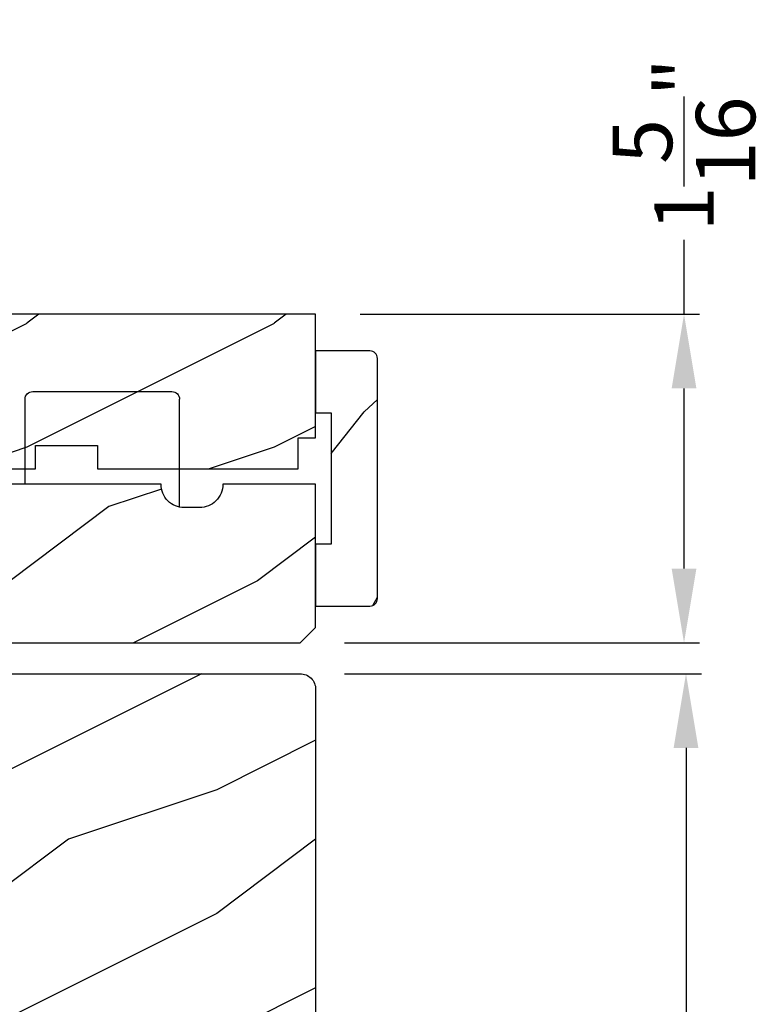
# Model space of a CAD drawing. Extents: x 0 to 68, y 0 to 44.
# Drawn here: x 27 to 30, y 30.9 to 34.9 of the extents above; entities that cross this region are included whole.
import ezdxf

# ---------------------------------------------------------------- set-up
doc = ezdxf.new("R2010")
doc.units = 0
doc.header["$LTSCALE"] = 2
doc.header["$MEASUREMENT"] = 0
doc.header["$PDMODE"] = 3
doc.layers.get('0').update_dxf_attribs({"linetype": 'CONTINUOUS'})
doc.layers.get('DEFPOINTS').update_dxf_attribs({"color": 3, "linetype": 'CONTINUOUS'})
doc.layers.add('Dim', color=7, linetype='CONTINUOUS')
doc.styles.get("Standard").update_dxf_attribs({"font": 'arial.ttf'})
doc.dimstyles.get("Standard").update_dxf_attribs({"dimtxt": 0.24, "dimasz": 0.3, "dimexe": 0.0625, "dimexo": 0.18, "dimgap": 0.09, "dimtad": 0, "dimdec": 4, "dimzin": 0, "dimdsep": 46, "dimlunit": 4, "dimtxsty": 'Standard', "dimcen": 0, "dimadec": 5, "dimazin": 0, "dimtfac": 1, "dimtdec": 4, "dimtofl": 0, "dimtmove": 0, "dimatfit": 3, "dimfxl": 1, "dimtolj": 1, "dimtzin": 0, "dimarcsym": 0})

# ---------------------------------------------------------------- blocks, each defined once
blk = doc.blocks.new('*D314')
at = {"layer": 'DEFPOINTS', "color": 0, "transparency": 16777216}
for p in [(28.1064, 32.2856), (27.8312, 27.2854), (29.6667, 27.2854)]:
    blk.add_point(p, dxfattribs=at)
at = {"layer": 'Dim', "color": 0, "lineweight": -2, "transparency": 16777216}
for p, q in [((28.2864, 32.2856), (29.7292, 32.2856)), ((29.6667, 31.9856), (29.6667, 30.0134)), ((29.6667, 27.5854), (29.6667, 29.5576)), ((28.0112, 27.2854), (29.7292, 27.2854))]:
    blk.add_line(p, q, dxfattribs=at)
at = {"layer": 'Dim', "color": 0, "transparency": 16777216}
for points in [[(29.6167, 31.9856), (29.7167, 31.9856), (29.6667, 32.2856)], [(29.6167, 27.5854), (29.7167, 27.5854), (29.6667, 27.2854)]]:
    blk.add_solid(points, dxfattribs=at)
at = {"layer": 'Dim', "color": 0, "transparency": 16777216, "insert": (29.6667, 29.7855), "char_height": 0.24, "attachment_point": 5, "rotation": 90}
blk.add_mtext('\\A1;5"', dxfattribs=at)
blk = doc.blocks.new('*D316')
at = {"layer": 'DEFPOINTS', "color": 0, "transparency": 16777216}
for p in [(28.1689, 33.7388), (29.6587, 33.7388), (28.1064, 32.4106)]:
    blk.add_point(p, dxfattribs=at)
at = {"layer": 'Dim', "color": 0, "lineweight": -2, "transparency": 16777216}
for p, q in [((29.6587, 33.7388), (29.6587, 34.0388)), ((28.3489, 33.7388), (29.7212, 33.7388)), ((29.6587, 32.7106), (29.6587, 33.4388)), ((28.2864, 32.4106), (29.7212, 32.4106))]:
    blk.add_line(p, q, dxfattribs=at)
at = {"layer": 'Dim', "color": 0, "transparency": 16777216}
for points in [[(29.6087, 33.4388), (29.7087, 33.4388), (29.6587, 33.7388)], [(29.6087, 32.7106), (29.7087, 32.7106), (29.6587, 32.4106)]]:
    blk.add_solid(points, dxfattribs=at)
at = {"layer": 'Dim', "color": 0, "transparency": 16777216, "insert": (29.6587, 34.424), "char_height": 0.24, "attachment_point": 5, "rotation": 90}
blk.add_mtext('\\A1;1{\\H1x;\\S5/16;}"', dxfattribs=at)
blk = doc.blocks.new('A$C7A511E3D')
for p, q in [((0.2213, 0.375), (-0.3412, 0.375)), ((-0.3725, -0.094), (-0.3725, 0.3438)), ((0.2525, 0), (0.2525, 0.3438))]:
    blk.add_line(p, q)
for centre, start, end in [((-0.3412, 0.3438), 90, 180), ((0.2213, 0.3438), 0, 90)]:
    blk.add_arc(centre, 0.0312, start, end)
blk = doc.blocks.new('A$C0E6503B0')
h = blk.add_hatch()
h.set_pattern_fill('WOOD2', color=256, pattern_type=2)
h.set_pattern_definition([(216.87, (0.4, 1), (3, 2), [0.5, -4.5]), (206.565, (1, 0.7), (-1, -1), [1.11803, -1.11803]), (198.435, (1, 0.2), (-2, -0.999998), [0.63246, -2.52982])])
h.paths.add_polyline_path([(4.5781, 0.125), (4.5081, 0.125), (4.5081, 0), (3.6965, 0), (3.6965, 0.094), (3.4465, 0.094), (3.4465, 0), (3.1055, 0), (3.1006, 0.1879), (2.4224, 0.1879), (2.4175, 0), (1.013, 0), (1.013, 0.125), (0.7, 0.125), (0.7, 0.085), (0.125, 0.085, -0.414214), (0, 0.21), (0, 0.5625, -0.41419), (0.0625, 0.625), (4.5781, 0.625)])
for p, q in [((4.5781, 0.625), (0.0625, 0.625)), ((4.5781, 0.125), (4.5781, 0.625)), ((0, 0.5625), (0, 0.21)), ((2.4175, 0), (2.4224, 0.1879)), ((2.4224, 0.1879), (3.1006, 0.1879)), ((3.1006, 0.1879), (3.1055, 0)), ((0.7, 0.125), (1.013, 0.125)), ((0.7, 0.085), (0.7, 0.125)), ((1.013, 0.125), (1.013, 0)), ((4.5081, 0), (4.5081, 0.125)), ((4.5081, 0.125), (4.5781, 0.125)), ((0.125, 0.085), (0.7, 0.085)), ((3.4465, 0.094), (3.6965, 0.094)), ((3.4465, 0), (3.4465, 0.094)), ((3.6965, 0.094), (3.6965, 0)), ((1.013, 0), (2.4175, 0)), ((3.1055, 0), (3.4465, 0)), ((3.6965, 0), (4.5081, 0))]:
    blk.add_line(p, q)
for centre, radius, start, end in [((0.0625, 0.5625), 0.0625, 90, 179.9999), ((0.125, 0.21), 0.125, 179.9993, 270)]:
    blk.add_arc(centre, radius, start, end)

msp = doc.modelspace()

# ---------------------------------------------------------------- hatches: boundary and pattern name
h = msp.add_hatch()
h.set_pattern_fill('WOOD2', color=256, angle=205, style=0, pattern_type=2)
h.set_pattern_definition([(61.8699, (-43.4932, 23.22674), (-1.8736867, -3.08047044), [0.5, -4.5]), (51.5651, (-44.16377, 23.24506), (0.4836882, 1.328927), [1.118034, -1.118034]), (43.4349, (-44.37507, 23.69822), (1.3899984, 1.751543), [0.632456, -2.529822])])
edge = h.paths.add_edge_path()
edge.add_line((28.16885, 33.5903), (28.16885, 33.3403))
edge.add_line((28.16885, 33.3403), (28.23185, 33.3403))
edge.add_line((28.23185, 33.3403), (28.23185, 32.80905))
edge.add_line((28.23185, 32.80905), (28.16885, 32.80905))
edge.add_line((28.16885, 32.80905), (28.16885, 32.55905))
edge.add_line((28.16885, 32.55905), (28.38885, 32.55905))
edge.add_arc((28.38885, 32.58905), 0.03, 270, 360)
edge.add_line((28.41885, 32.58905), (28.41885, 33.5603))
edge.add_arc((28.38885, 33.5603), 0.03, 0, 90)
edge.add_line((28.38885, 33.5903), (28.16885, 33.5903))
h = msp.add_hatch()
h.set_pattern_fill('WOOD2', color=256, style=0)
h.set_pattern_definition([(216.8699, (79.33214, 43.95975), (2.9999999, 2.0000001), [0.5, -4.5]), (206.5651, (79.93214, 43.65975), (-0.999999, -1.0000013), [1.118034, -1.118034]), (198.4349, (79.93214, 43.15975), (-2.0000004, -0.9999984), [0.632456, -2.529822])])
edge = h.paths.add_edge_path()
edge.add_line((26.04399, 32.08289), (26.04399, 32.25504))
edge.add_arc((26.01274, 32.25504), 0.03125, 360, 447.95459)
edge.add_line((26.01386, 32.28627), (25.66948, 32.29782))
edge.add_line((25.66948, 32.29782), (25.67922, 32.42284))
edge.add_line((25.67922, 32.42284), (26.04399, 32.41056))
edge.add_line((26.04399, 32.41056), (28.10635, 32.41056))
edge.add_line((28.10635, 32.41056), (28.16885, 32.47306))
edge.add_line((28.16885, 32.47306), (28.16885, 33.0513))
edge.add_line((28.16885, 33.0513), (27.7939, 33.0513))
edge.add_line((27.7939, 33.0513), (27.7939, 33.05096))
edge.add_arc((27.6999, 33.05096), 0.094, -90, 0, ccw=False)
edge.add_line((27.6999, 32.95696), (27.6381, 32.95696))
edge.add_arc((27.6381, 33.05096), 0.094, 180, 270, ccw=False)
edge.add_line((27.5441, 33.05096), (27.5441, 33.0513))
edge.add_line((27.5441, 33.0513), (26.16877, 33.0513))
edge.add_line((26.16877, 33.0513), (26.16877, 33.05096))
edge.add_arc((26.07477, 33.05096), 0.094, -90, 0, ccw=False)
edge.add_line((26.07477, 32.95696), (26.01284, 32.95696))
edge.add_arc((26.01284, 33.05096), 0.094, 180, 270, ccw=False)
edge.add_line((25.91884, 33.05096), (25.91884, 33.0513))
edge.add_line((25.91884, 33.0513), (24.76176, 33.0513))
edge.add_line((24.76176, 33.0513), (24.76176, 33.05081))
edge.add_arc((24.66826, 33.05081), 0.0935, -90, 0, ccw=False)
edge.add_line((24.66826, 32.95731), (23.66828, 32.95731))
edge.add_arc((23.66828, 32.89481), 0.0625, 90, 180)
edge.add_line((23.60578, 32.89481), (23.60578, 31.86381))
edge.add_arc((23.66828, 31.86381), 0.0625, 180, 270)
edge.add_line((23.66828, 31.80131), (25.98149, 31.80131))
edge.add_arc((25.98149, 31.86381), 0.0625, 270, 360)
edge.add_line((26.04399, 31.86381), (26.04399, 32.00477))
edge.add_line((26.04399, 32.00477), (25.93268, 32.00859))
edge.add_arc((25.93377, 32.03982), 0.03125, 178, 268, ccw=False)
edge.add_line((25.90254, 32.04091), (25.90309, 32.05652))
edge.add_arc((25.93432, 32.05543), 0.03125, 88, 178, ccw=False)
edge.add_line((25.93541, 32.08666), (26.04399, 32.08294))
h = msp.add_hatch()
h.set_pattern_fill('WOOD2', color=256, style=0)
h.set_pattern_definition([(216.8699, (-80.83143, 41.6153), (2.9999999, 2.00000012), [0.5, -4.5]), (206.5651, (-80.23143, 41.3153), (-0.9999992, -1.0000013), [1.118034, -1.118034]), (198.4349, (-80.23143, 40.8153), (-2.0000004, -0.9999984), [0.632456, -2.529822])])
edge = h.paths.add_edge_path()
edge.add_line((26.91485, 32.28556), (28.10635, 32.28556))
edge.add_arc((28.10635, 32.22256), 0.063, 0, 90, ccw=False)
edge.add_line((28.16935, 32.22256), (28.16935, 27.81757))
edge.add_line((28.16935, 27.81757), (28.13735, 27.78557))
edge.add_line((28.13735, 27.78557), (27.20654, 27.78557))
edge.add_line((27.20654, 27.78557), (27.19945, 27.98867))
edge.add_line((27.19945, 27.98867), (26.98165, 27.98867))
edge.add_line((26.98165, 27.98867), (26.97648, 27.84056))
edge.add_line((26.97648, 27.84056), (26.61898, 27.84992))
edge.add_arc((26.62225, 27.97488), 0.125, 180, 268.5, ccw=False)
edge.add_line((26.49725, 27.97488), (26.49725, 32.04356))
edge.add_arc((26.68525, 32.04356), 0.188, 90, 180, ccw=False)
edge.add_line((26.68525, 32.23156), (26.75011, 32.23156))
edge.add_line((26.75011, 32.23156), (26.82112, 31.96656))
edge.add_line((26.82112, 31.96656), (26.91172, 31.99084))
edge.add_line((26.91172, 31.99084), (26.854, 32.20625))
edge.add_arc((26.91485, 32.22256), 0.063, 90, 195, ccw=False)

# ---------------------------------------------------------------- linework, layer by layer
msp.add_lwpolyline([(28.16885, 33.5903), (28.16885, 33.3403), (28.23185, 33.3403), (28.23185, 32.80905), (28.16885, 32.80905), (28.16885, 32.55905), (28.38885, 32.55905, 0.4142136), (28.41885, 32.58905), (28.41885, 33.5603, 0.4142136), (28.38885, 33.5903)], format="xyb", close=True)
for points in [[(26.04399, 32.41056), (28.10635, 32.41056), (28.16885, 32.47306), (28.16885, 33.0513), (27.7939, 33.0513), (27.7939, 33.05096, -0.4142136), (27.6999, 32.95696), (27.6381, 32.95696, -0.4142136), (27.5441, 33.05096), (27.5441, 33.0513), (26.16877, 33.0513)], [(26.91485, 32.28556), (28.10635, 32.28556, -0.4142136), (28.16935, 32.22256), (28.16935, 27.81757), (28.13735, 27.78557), (27.20654, 27.78557), (27.19945, 27.98867), (26.98165, 27.98867), (26.97648, 27.84056), (26.61898, 27.84992, -0.4065663), (26.49725, 27.97488), (26.49725, 32.04356, -0.4142136), (26.68525, 32.23156), (26.75011, 32.23156), (26.82112, 31.96656), (26.91172, 31.99084), (26.854, 32.20625, -0.4931454), (26.91485, 32.28556)]]:
    msp.add_lwpolyline(points, format="xyb")

# ---------------------------------------------------------------- block references
msp.add_blockref('A$C0E6503B0', (23.59075, 33.1138))
at = {"xscale": -1}
msp.add_blockref('A$C7A511E3D', (27.2469, 33.05096), dxfattribs=at)

# ---------------------------------------------------------------- dimensions: what is measured, and where the dimension line sits
at = {"layer": 'Dim'}
dim = msp.add_linear_dim(base=(29.65865, 33.7388), p1=(28.10635, 32.41056), p2=(28.16885, 33.7388), angle=90, dimstyle='Standard', override={"dimpost": '\\X'}, dxfattribs=at)
dim.commit()
dim.dimension.update_dxf_attribs({"geometry": '*D316', "text_midpoint": (29.65865, 34.42397), "dimtype": 160})
dim = msp.add_linear_dim(base=(29.66672, 27.28544), p1=(28.10635, 32.28556), p2=(27.83118, 27.28544), angle=90, dimstyle='Standard', override={"dimpost": '\\X'}, dxfattribs=at)
dim.commit()
dim.dimension.update_dxf_attribs({"geometry": '*D314', "text_midpoint": (29.66672, 29.7855)})

doc.saveas('drawing.dxf')
